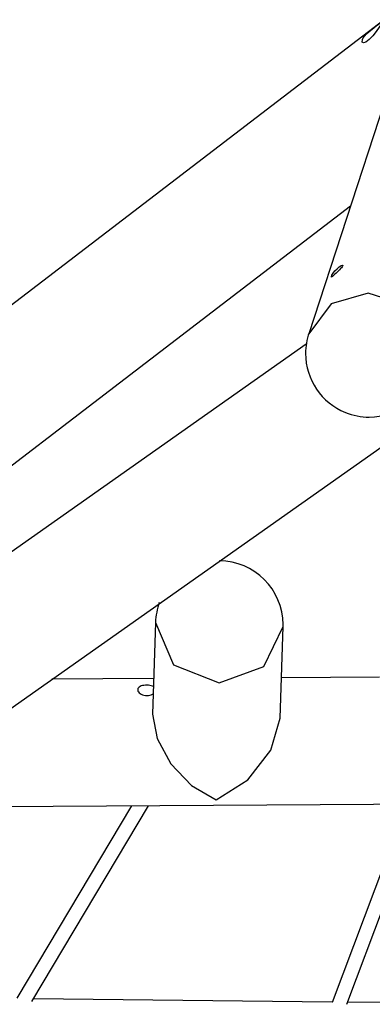
# Model space of a CAD drawing. Units: inches. Extents: x 255 to 339, y 129 to 291.
# Drawn here: x 284 to 288, y 198 to 208 of the extents above; entities that cross this region are included whole.
import ezdxf

# ---------------------------------------------------------------- set-up
doc = ezdxf.new("R2010")
doc.units = ezdxf.units.IN
doc.header["$MEASUREMENT"] = 0
doc.layers.add('Ebene 1', color=7, linetype='Continuous')

msp = doc.modelspace()

# ---------------------------------------------------------------- linework, layer by layer
at = {"layer": 'Ebene 1', "color": 168, "lineweight": 25, "true_color": 0x070d0c}
for points in [[(287.741, 208.378), (275.255, 198.805)], [(287.714, 208.338), (287.686, 208.298), (287.652, 208.25), (287.616, 208.204), (287.578, 208.162), (287.541, 208.133), (287.513, 208.125), (287.498, 208.134), (287.502, 208.161), (287.512, 208.18), (287.528, 208.201), (287.549, 208.224), (287.573, 208.246), (287.627, 208.29), (287.654, 208.311), (287.68, 208.331), (287.705, 208.349), (287.724, 208.364), (287.737, 208.375), (287.744, 208.38), (287.745, 208.38), (287.74, 208.373), (287.73, 208.36), (287.714, 208.338)], [(287.741, 207.463), (286.912, 204.924)], [(280.553, 201.102), (287.371, 206.331)], [(287.161, 205.553), (287.168, 205.568), (287.182, 205.59), (287.201, 205.615), (287.224, 205.64), (287.248, 205.66), (287.268, 205.674), (287.283, 205.679), (287.286, 205.678), (287.287, 205.674), (287.285, 205.668), (287.28, 205.66), (287.273, 205.651), (287.263, 205.641), (287.252, 205.629), (287.239, 205.616), (287.226, 205.603), (287.213, 205.591), (287.201, 205.579), (287.189, 205.569), (287.18, 205.56), (287.172, 205.553), (287.162, 205.548), (287.161, 205.549), (287.161, 205.553)], [(288.243, 204.489), (288.237, 204.901), (287.979, 205.238), (287.567, 205.372), (287.16, 205.252), (286.912, 204.924)], [(286.886, 204.811), (281.642, 201.109)], [(283.5, 200.707), (288.503, 204.239)], [(285.23, 201.748), (285.198, 200.74)], [(285.23, 201.748), (285.428, 201.281), (285.93, 201.085)], [(285.93, 201.085), (286.418, 201.263), (286.63, 201.703)], [(286.597, 200.695), (286.63, 201.703)], [(285.211, 201.132), (284.092, 201.124)], [(287.689, 201.147), (286.612, 201.14)], [(285.208, 201.042), (285.207, 201.042), (285.195, 201.048), (285.182, 201.052), (285.167, 201.055), (285.151, 201.057), (285.134, 201.058), (285.118, 201.057), (285.102, 201.055), (285.087, 201.053), (285.073, 201.049), (285.061, 201.043), (285.051, 201.037), (285.043, 201.03), (285.037, 201.022), (285.034, 201.014), (285.034, 201.007)], [(285.034, 201.007), (285.034, 201.002), (285.037, 200.992), (285.043, 200.983), (285.051, 200.974), (285.061, 200.966), (285.073, 200.958), (285.087, 200.952), (285.102, 200.948), (285.118, 200.945), (285.135, 200.944), (285.151, 200.945), (285.167, 200.948), (285.182, 200.952), (285.205, 200.964)], [(285.198, 200.74), (285.246, 200.469), (285.396, 200.193), (285.626, 199.955), (285.897, 199.795)], [(285.897, 199.795), (286.242, 200.016), (286.497, 200.344), (286.597, 200.695)], [(282.93, 199.717), (288.209, 199.75)], [(284.966, 199.73), (283.707, 197.612)], [(283.872, 197.576), (285.152, 199.731)], [(287.989, 199.749), (287.169, 197.567)], [(287.332, 197.546), (288.16, 199.749)], [(287.17, 197.571), (283.89, 197.606)], [(290.411, 197.548), (287.341, 197.57)]]:
    msp.add_lwpolyline(points, dxfattribs=at)
for points in [[(286.916, 204.934), (286.892, 204.863), (286.878, 204.783), (286.878, 204.707), (286.878, 204.422), (287.053, 204.165), (287.315, 204.059)], [(287.315, 204.059), (287.395, 204.026), (287.49, 204.007), (287.578, 204.007), (287.876, 204.007), (288.144, 204.198), (288.24, 204.48)], [(286.63, 201.701), (286.63, 201.706), (286.63, 201.72), (286.63, 201.725), (286.63, 202.111), (286.316, 202.426), (285.93, 202.426)]]:
    msp.add_open_spline(points, degree=3, knots=[0, 0, 0, 0, 1, 1, 1, 2, 2, 2, 2], dxfattribs=at)
msp.add_open_spline([(285.271, 201.966), (285.249, 201.901), (285.23, 201.821), (285.23, 201.75)], degree=3, dxfattribs=at)

doc.saveas('drawing.dxf')
